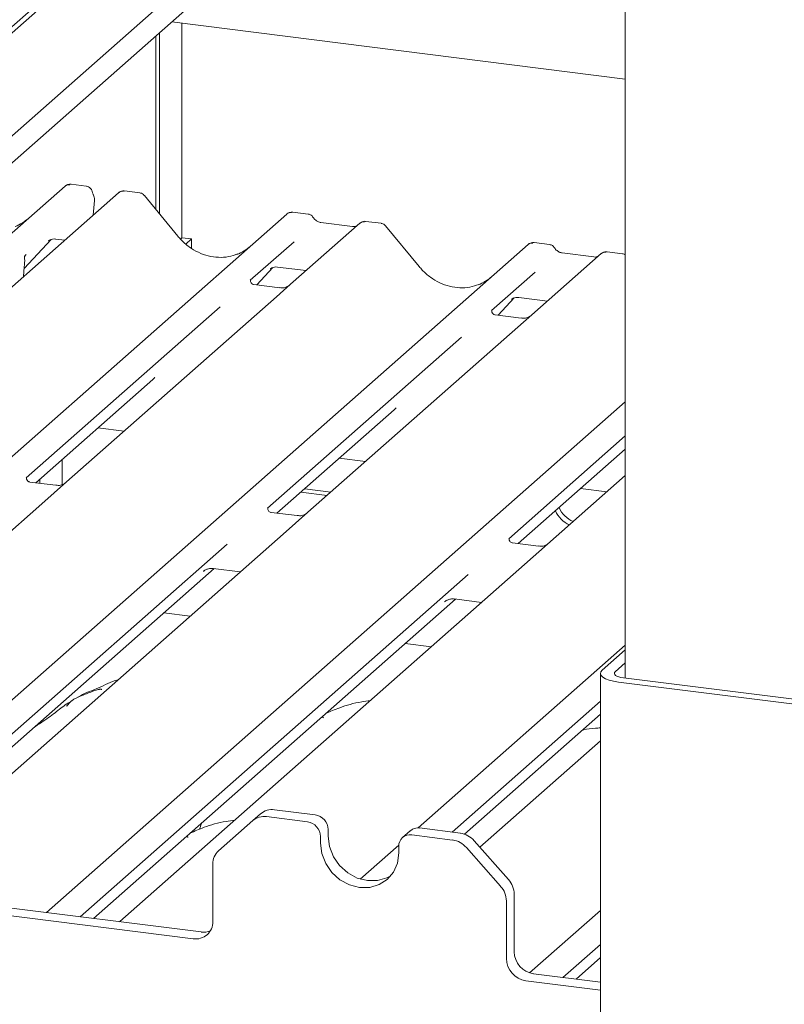
# Paper-space layout 'GNGB+Etagere' of a CAD drawing. Units: millimetres. Extents: x 5 to 415, y 5 to 292.
# Drawn here: x 333 to 342, y 196 to 208 of the extents above; entities that cross this region are included whole.
import ezdxf

# ---------------------------------------------------------------- set-up
doc = ezdxf.new("R2010")
doc.units = ezdxf.units.MM
doc.layers.add('SLD-0', color=179, linetype='Continuous')

psp = doc.layouts.new('GNGB+Etagere')

# ---------------------------------------------------------------- linework, layer by layer
at = {"layer": 'SLD-0', "color": 179, "linetype": 'Continuous', "lineweight": 18}
for p, q in [((340.043, 241.239), (340.043, 200.135)), ((338.028, 211.967), (325.563, 200.974)), ((337.838, 211.87), (325.506, 200.994)), ((338.983, 211.629), (326.235, 200.386)), ((339.103, 211.422), (326.333, 200.16)), ((340.043, 207.007), (334.839, 207.662)), ((334.954, 207.648), (334.954, 205.186)), ((334.655, 205.513), (334.655, 207.499)), ((334.697, 205.462), (334.697, 207.537)), ((333.858, 205.778), (333.683, 205.8)), ((326.543, 199.542), (333.615, 205.779)), ((334.228, 205.702), (326.793, 199.145)), ((333.615, 205.779), (333.615, 205.779)), ((334.236, 205.708), (334.229, 205.702)), ((334.472, 205.701), (334.297, 205.723)), ((333.937, 205.445), (333.952, 205.612)), ((334.909, 205.203), (334.525, 205.672)), ((336.403, 205.458), (336.228, 205.48)), ((327.865, 198.143), (336.159, 205.458)), ((336.159, 205.458), (336.16, 205.459)), ((336.997, 205.353), (336.202, 204.652)), ((336.912, 205.315), (336.55, 205.361)), ((336.999, 205.354), (336.996, 205.352)), ((337.24, 205.352), (337.065, 205.374)), ((337.678, 204.855), (337.293, 205.323)), ((333.145, 204.834), (333.455, 205.165)), ((333.424, 205.149), (333.43, 205.155)), ((333.507, 205.171), (333.611, 205.158)), ((334.954, 205.186), (334.938, 205.171)), ((334.954, 205.186), (335.066, 205.172)), ((335.066, 205.172), (335.001, 205.114)), ((335.066, 205.065), (335.066, 205.172)), ((336.242, 205.141), (335.74, 204.698)), ((339.171, 205.109), (338.997, 205.131)), ((330.386, 197.576), (338.928, 205.109)), ((338.928, 205.109), (338.929, 205.11)), ((339.681, 204.966), (339.319, 205.012)), ((340.009, 205.003), (339.834, 205.025)), ((333.149, 204.965), (333.149, 204.965)), ((333.167, 204.994), (333.158, 204.984)), ((333.158, 204.984), (333.161, 204.987)), ((339.766, 205.004), (338.971, 204.303)), ((339.767, 205.005), (339.765, 205.003)), ((333.139, 204.741), (333.147, 204.854)), ((333.147, 204.854), (333.148, 204.874)), ((335.814, 204.646), (336, 204.844)), ((335.968, 204.828), (335.975, 204.834)), ((336.051, 204.85), (336.38, 204.809)), ((339.01, 204.792), (338.509, 204.35)), ((335.745, 204.704), (335.741, 204.699)), ((336.079, 204.613), (335.78, 204.65)), ((336.202, 204.652), (336.041, 204.51)), ((336.041, 204.51), (333.632, 202.386)), ((338.583, 204.297), (338.768, 204.495)), ((338.737, 204.479), (338.744, 204.486)), ((338.82, 204.501), (339.149, 204.46)), ((335.395, 204.394), (333.17, 202.432)), ((338.514, 204.355), (338.509, 204.351)), ((338.848, 204.264), (338.549, 204.301)), ((338.971, 204.303), (338.81, 204.161)), ((338.81, 204.161), (336.401, 202.037)), ((338.164, 204.045), (335.939, 202.083)), ((333.278, 202.376), (334.62, 203.56)), ((333.402, 197.445), (340.043, 203.302)), ((336.046, 202.027), (337.389, 203.211)), ((333.992, 203.006), (334.293, 202.968)), ((340.043, 202.912), (338.708, 201.734)), ((338.815, 201.678), (340.043, 202.761)), ((333.582, 202.645), (333.582, 202.355)), ((336.761, 202.657), (337.062, 202.619)), ((333.325, 202.37), (333.325, 202.418)), ((340.043, 202.458), (338.886, 201.437)), ((333.51, 202.347), (333.211, 202.384)), ((333.283, 202.375), (333.283, 202.381)), ((333.632, 202.386), (333.348, 202.135)), ((336.364, 202.307), (336.665, 202.269)), ((339.529, 202.308), (339.83, 202.27)), ((336.321, 202.269), (336.622, 202.231)), ((333.348, 202.135), (328.707, 198.041)), ((336.279, 201.998), (335.98, 202.035)), ((336.401, 202.037), (336.117, 201.786)), ((336.117, 201.786), (331.475, 197.692)), ((335.473, 201.672), (331.014, 197.739)), ((339.048, 201.649), (338.749, 201.686)), ((338.886, 201.437), (334.244, 197.344)), ((331.12, 197.683), (335.324, 201.39)), ((338.241, 201.323), (333.789, 197.396)), ((335.202, 201.359), (335.21, 201.368)), ((335.315, 201.391), (335.625, 201.352)), ((333.939, 197.378), (338.093, 201.041)), ((337.97, 201.01), (337.979, 201.019)), ((338.084, 201.042), (338.393, 201.003)), ((335.049, 200.844), (334.748, 200.882)), ((337.818, 200.495), (337.517, 200.533)), ((337.667, 198.416), (340.043, 200.511)), ((340.043, 200.459), (339.778, 200.226)), ((340.043, 200.309), (339.928, 200.207)), ((339.757, 200.188), (339.757, 196.04)), ((339.762, 200.206), (339.758, 200.185)), ((339.758, 200.185), (339.766, 200.164)), ((339.778, 200.226), (339.762, 200.206)), ((339.766, 200.164), (339.786, 200.144)), ((339.92, 200.197), (339.918, 200.186)), ((339.918, 200.186), (339.922, 200.176)), ((339.928, 200.207), (339.92, 200.197)), ((339.922, 200.176), (339.932, 200.166)), ((339.932, 200.166), (339.947, 200.157)), ((339.947, 200.157), (339.968, 200.149)), ((339.786, 200.144), (339.817, 200.126)), ((339.817, 200.126), (339.858, 200.11)), ((339.858, 200.11), (339.908, 200.098)), ((339.908, 200.098), (339.964, 200.088)), ((339.964, 200.088), (341.985, 199.834)), ((339.968, 200.149), (339.993, 200.143)), ((339.993, 200.143), (340.021, 200.138)), ((340.021, 200.138), (342.041, 199.884)), ((339.757, 199.869), (338.055, 198.368)), ((338.199, 198.344), (339.757, 199.719)), ((339.757, 199.415), (338.374, 198.195)), ((335.768, 198.5), (335.857, 198.578)), ((336.484, 198.565), (336.016, 198.624)), ((335.185, 198.477), (335.167, 198.435)), ((335.768, 198.5), (335.376, 198.154)), ((336.395, 198.487), (335.927, 198.546)), ((335.168, 198.434), (335.156, 198.4)), ((336.634, 198.396), (336.634, 198.32)), ((337.576, 198.384), (337.487, 198.305)), ((338.15, 198.356), (337.682, 198.415)), ((336.545, 198.317), (336.545, 198.242)), ((336.545, 198.242), (336.56, 198.123)), ((336.634, 198.32), (336.649, 198.201)), ((338.061, 198.277), (337.593, 198.336)), ((338.309, 198.269), (338.701, 197.824)), ((336.56, 198.123), (336.605, 198.008)), ((336.649, 198.201), (336.694, 198.086)), ((337.002, 197.829), (337.444, 198.219)), ((337.428, 198.013), (337.443, 198.129)), ((337.443, 198.129), (337.443, 198.204)), ((338.612, 197.746), (338.22, 198.191)), ((336.605, 198.008), (336.676, 197.905)), ((336.694, 198.086), (336.765, 197.984)), ((337.383, 197.91), (337.428, 198.013)), ((335.31, 197.341), (335.31, 198.002)), ((336.676, 197.905), (336.769, 197.822)), ((336.765, 197.984), (336.858, 197.9)), ((336.858, 197.9), (336.967, 197.841)), ((337.311, 197.825), (337.383, 197.91)), ((336.769, 197.822), (336.878, 197.763)), ((336.967, 197.841), (337.083, 197.811)), ((337.083, 197.811), (337.199, 197.812)), ((337.199, 197.812), (337.307, 197.844)), ((337.218, 197.765), (337.311, 197.825)), ((337.307, 197.844), (337.353, 197.868)), ((336.878, 197.763), (336.994, 197.733)), ((336.994, 197.733), (337.11, 197.733)), ((337.11, 197.733), (337.218, 197.765)), ((332.368, 197.576), (335.175, 197.222)), ((338.678, 197.578), (338.678, 196.917)), ((338.767, 197.656), (338.767, 196.996)), ((332.279, 197.497), (335.086, 197.143)), ((338.945, 196.752), (339.757, 197.469)), ((334.244, 197.344), (334.24, 197.34)), ((339.757, 197.078), (339.327, 196.699)), ((339.477, 196.68), (339.757, 196.928)), ((338.902, 196.663), (339.757, 196.555)), ((338.991, 196.741), (339.757, 196.645))]:
    psp.add_line(p, q, dxfattribs=at)
for centre, radius, start, end in [((333.66, 205.727), 0.0688, 82.6276, 130.8108), ((333.658, 205.728), 0.0667, 81.8416, 130.6612), ((334.276, 205.651), 0.0691, 82.5959, 124.9748), ((333.832, 205.622), 0.12, 0, 26.7956), ((333.832, 205.622), 0.12, 354.9196, 0), ((336.203, 205.408), 0.0667, 81.8416, 130.6612), ((336.205, 205.407), 0.0688, 82.6276, 130.8108), ((337.043, 205.301), 0.0693, 82.7639, 129.7378), ((338.972, 205.059), 0.0667, 81.8416, 130.6612), ((338.974, 205.058), 0.0688, 82.6276, 130.8108), ((339.812, 204.952), 0.0693, 82.7639, 129.7378), ((339.571, 202.216), 0.313, 203.5224, 246.2882), ((339.528, 202.179), 0.313, 203.5224, 246.2882), ((335.988, 198.426), 0.2, 81.8416, 130.6612), ((335.899, 198.348), 0.2, 81.8416, 130.6612), ((336.37, 198.314), 0.175, 1.0587, 81.7605), ((336.459, 198.393), 0.175, 1.0587, 81.7605), ((337.663, 198.283), 0.133, 81.8416, 130.6612), ((338.114, 198.101), 0.257, 40.8958, 82.0582), ((337.573, 198.207), 0.13, 81.3986, 181.4206), ((338.025, 198.023), 0.257, 40.8958, 82.0582), ((335.51, 198.005), 0.2, 132.158, 180.9777), ((338.51, 197.653), 0.257, 0.7611, 41.9235), ((338.421, 197.574), 0.257, 0.7611, 41.9235), ((335.115, 197.337), 0.195, 261.3986, 1.4206), ((335.202, 197.427), 0.207, 262.2996, 292.7265), ((339.029, 197.001), 0.262, 181.0587, 261.7605), ((338.94, 196.922), 0.262, 181.0587, 261.7605)]:
    psp.add_arc(centre, radius, start, end, dxfattribs=at)
for centre, major_axis, ratio, start_param, end_param in [((332.795, 205.909), (-0.287, 0.576), 0.913415, 3.067917, 3.379888), ((335.339, 205.588), (-0.287, 0.576), 0.913415, 3.067917, 3.379888), ((332.894, 204.715), (0.303, 0.319), 0.02768, 5.712904, 5.799598), ((338.108, 205.239), (-0.287, 0.576), 0.913415, 3.067917, 3.379888), ((334.295, 203.913), (0.348, -0.331), 0.856866, 6.207807, 6.295073), ((337.063, 203.564), (0.348, -0.331), 0.856866, 6.207807, 6.295073)]:
    psp.add_ellipse(centre, major_axis=major_axis, ratio=ratio, start_param=start_param, end_param=end_param, dxfattribs=at)
for points, knots in [([(333.685, 205.799), (333.683, 205.8), (333.672, 205.803), (333.648, 205.799), (333.627, 205.789), (333.617, 205.781), (333.615, 205.779)], [0, 0, 0, 0, 0.059818, 0.482105, 0.912504, 1, 1, 1, 1]), ([(333.926, 205.713), (333.925, 205.718), (333.923, 205.733), (333.908, 205.754), (333.886, 205.771), (333.867, 205.778), (333.858, 205.778), (333.858, 205.778)], [0, 0, 0, 0, 0.159019, 0.443999, 0.732182, 0.985041, 1, 1, 1, 1]), ([(333.94, 205.677), (333.938, 205.68), (333.932, 205.692), (333.929, 205.705), (333.927, 205.715)], [0, 0, 0, 0, 0.250242, 1, 1, 1, 1]), ([(334.297, 205.721), (334.291, 205.722), (334.275, 205.725), (334.253, 205.719), (334.241, 205.71), (334.237, 205.707)], [0, 0, 0, 0, 0.2940542, 0.7666512, 1, 1, 1, 1]), ([(334.524, 205.671), (334.521, 205.674), (334.513, 205.686), (334.494, 205.697), (334.478, 205.699), (334.471, 205.7)], [0, 0, 0, 0, 0.204259, 0.682667, 1, 1, 1, 1]), ([(336.229, 205.479), (336.227, 205.479), (336.216, 205.482), (336.193, 205.478), (336.171, 205.468), (336.161, 205.46), (336.16, 205.459)], [0, 0, 0, 0, 0.060275, 0.482357, 0.912547, 1, 1, 1, 1]), ([(336.46, 205.42), (336.457, 205.425), (336.448, 205.439), (336.427, 205.453), (336.41, 205.456), (336.402, 205.457)], [0, 0, 0, 0, 0.279498, 0.69246, 1, 1, 1, 1]), ([(336.55, 205.361), (336.544, 205.362), (336.527, 205.365), (336.497, 205.379), (336.473, 205.402), (336.463, 205.418), (336.46, 205.422)], [0, 0, 0, 0, 0.1796488, 0.5239587, 0.8885306, 1, 1, 1, 1]), ([(337.065, 205.373), (337.062, 205.374), (337.048, 205.377), (337.023, 205.37), (337.001, 205.359), (336.993, 205.349), (336.992, 205.347)], [0, 0, 0, 0, 0.137801, 0.526421, 0.940302, 1, 1, 1, 1]), ([(337.292, 205.322), (337.29, 205.325), (337.282, 205.337), (337.263, 205.348), (337.246, 205.35), (337.24, 205.351)], [0, 0, 0, 0, 0.2042588, 0.682667, 1, 1, 1, 1]), ([(336.958, 205.324), (336.952, 205.321), (336.94, 205.313), (336.922, 205.314), (336.912, 205.315)], [0, 0, 0, 0, 0.43369, 1, 1, 1, 1]), ([(333.425, 205.15), (333.425, 205.15), (333.424, 205.15), (333.427, 205.152), (333.433, 205.156), (333.447, 205.163), (333.472, 205.171), (333.496, 205.174), (333.508, 205.17), (333.509, 205.17)], [0, 0, 0, 0, 0.000073, 0.154663, 0.261836, 0.395307, 0.670058, 0.975919, 1, 1, 1, 1]), ([(335.593, 205), (335.56, 204.988), (335.49, 204.964), (335.376, 204.958), (335.258, 204.974), (335.143, 205.015), (335.036, 205.079), (334.959, 205.145), (334.92, 205.19), (334.909, 205.203)], [0, 0, 0, 0, 0.148484, 0.307744, 0.46603, 0.623339, 0.779926, 0.936105, 1, 1, 1, 1]), ([(338.998, 205.13), (338.996, 205.13), (338.985, 205.134), (338.961, 205.129), (338.94, 205.119), (338.93, 205.111), (338.929, 205.11)], [0, 0, 0, 0, 0.060275, 0.482357, 0.912547, 1, 1, 1, 1]), ([(339.229, 205.071), (339.226, 205.076), (339.217, 205.09), (339.195, 205.104), (339.179, 205.107), (339.171, 205.108)], [0, 0, 0, 0, 0.279498, 0.69246, 1, 1, 1, 1]), ([(339.319, 205.012), (339.313, 205.013), (339.296, 205.016), (339.266, 205.03), (339.242, 205.053), (339.231, 205.069), (339.229, 205.073)], [0, 0, 0, 0, 0.179649, 0.523959, 0.888531, 1, 1, 1, 1]), ([(339.834, 205.024), (339.831, 205.025), (339.817, 205.028), (339.792, 205.021), (339.77, 205.01), (339.762, 205), (339.761, 204.999)], [0, 0, 0, 0, 0.137801, 0.526421, 0.940302, 1, 1, 1, 1]), ([(333.15, 204.945), (333.15, 204.947), (333.148, 204.952), (333.148, 204.957), (333.148, 204.962), (333.149, 204.963), (333.149, 204.965), (333.149, 204.964), (333.149, 204.964), (333.149, 204.964), (333.149, 204.964), (333.149, 204.963), (333.148, 204.96), (333.148, 204.956), (333.148, 204.953)], [0, 0, 0, 0, 0.21146, 0.518512, 0.667815, 0.741547, 0.778085, 0.779195, 0.780472, 0.782341, 0.785937, 0.794945, 0.826206, 1, 1, 1, 1]), ([(333.148, 204.874), (333.149, 204.876), (333.15, 204.893), (333.151, 204.909), (333.151, 204.922)], [0, 0, 0, 0, 0.174305, 1, 1, 1, 1]), ([(333.149, 204.965), (333.15, 204.968), (333.151, 204.973), (333.156, 204.98), (333.158, 204.983)], [0, 0, 0, 0, 0.634225, 1, 1, 1, 1]), ([(333.152, 204.922), (333.152, 204.928), (333.152, 204.936), (333.15, 204.944), (333.149, 204.945)], [0, 0, 0, 0, 0.759427, 1, 1, 1, 1]), ([(333.15, 204.936), (333.15, 204.936), (333.15, 204.936), (333.15, 204.939), (333.15, 204.943), (333.149, 204.945), (333.149, 204.945)], [0, 0, 0, 0, 0.0098047, 0.0904133, 0.8102732, 1, 1, 1, 1]), ([(339.727, 204.975), (339.721, 204.972), (339.708, 204.964), (339.691, 204.965), (339.681, 204.966)], [0, 0, 0, 0, 0.43369, 1, 1, 1, 1]), ([(340.043, 204.989), (340.038, 204.993), (340.028, 205), (340.015, 205.001), (340.009, 205.002)], [0, 0, 0, 0, 0.4700405, 1, 1, 1, 1]), ([(335.97, 204.83), (335.97, 204.83), (335.969, 204.829), (335.971, 204.831), (335.977, 204.835), (335.991, 204.843), (336.017, 204.85), (336.04, 204.853), (336.052, 204.85), (336.053, 204.849)], [0, 0, 0, 0, 0.0000734, 0.1546627, 0.2618355, 0.3953073, 0.670058, 0.9759187, 1, 1, 1, 1]), ([(338.362, 204.651), (338.329, 204.639), (338.259, 204.615), (338.144, 204.609), (338.026, 204.626), (337.912, 204.667), (337.805, 204.73), (337.728, 204.796), (337.689, 204.842), (337.678, 204.855)], [0, 0, 0, 0, 0.148484, 0.307744, 0.46603, 0.623339, 0.779926, 0.936105, 1, 1, 1, 1]), ([(335.781, 204.651), (335.78, 204.651), (335.77, 204.651), (335.762, 204.656), (335.747, 204.664), (335.74, 204.695), (335.741, 204.7), (335.742, 204.701)], [0, 0, 0, 0, 0.034935, 0.237462, 0.531089, 0.863289, 1, 1, 1, 1]), ([(336.189, 204.639), (336.188, 204.639), (336.185, 204.637), (336.173, 204.629), (336.145, 204.617), (336.111, 204.608), (336.087, 204.613), (336.08, 204.615)], [0, 0, 0, 0, 0.07878, 0.209478, 0.432998, 0.832592, 1, 1, 1, 1]), ([(338.738, 204.481), (338.738, 204.481), (338.737, 204.48), (338.74, 204.482), (338.746, 204.486), (338.76, 204.494), (338.786, 204.501), (338.809, 204.504), (338.821, 204.501), (338.822, 204.501)], [0, 0, 0, 0, 0.000073, 0.154516, 0.261587, 0.394933, 0.669423, 0.974994, 1, 1, 1, 1]), ([(338.55, 204.302), (338.549, 204.302), (338.539, 204.302), (338.531, 204.308), (338.516, 204.315), (338.508, 204.346), (338.51, 204.351), (338.511, 204.352)], [0, 0, 0, 0, 0.0349354, 0.237462, 0.531089, 0.8632888, 1, 1, 1, 1]), ([(338.959, 204.292), (338.959, 204.292), (338.959, 204.292), (338.954, 204.288), (338.942, 204.28), (338.914, 204.268), (338.88, 204.259), (338.856, 204.265), (338.849, 204.266)], [0, 0, 0, 0, 0.07676, 0.174151, 0.291318, 0.491697, 0.849924, 1, 1, 1, 1]), ([(333.212, 202.385), (333.21, 202.385), (333.2, 202.385), (333.192, 202.391), (333.177, 202.4), (333.168, 202.426), (333.174, 202.438), (333.173, 202.436), (333.173, 202.436)], [0, 0, 0, 0, 0.040665, 0.245436, 0.544013, 0.847396, 0.99574, 1, 1, 1, 1]), ([(333.621, 202.375), (333.621, 202.375), (333.621, 202.375), (333.617, 202.372), (333.607, 202.365), (333.58, 202.352), (333.545, 202.342), (333.519, 202.347), (333.51, 202.349)], [0, 0, 0, 0, 0.05887, 0.156492, 0.266327, 0.44644, 0.824304, 1, 1, 1, 1]), ([(335.981, 202.036), (335.979, 202.036), (335.969, 202.036), (335.96, 202.042), (335.946, 202.052), (335.937, 202.077), (335.943, 202.089), (335.941, 202.087), (335.941, 202.087)], [0, 0, 0, 0, 0.040665, 0.245436, 0.544013, 0.847396, 0.99574, 1, 1, 1, 1]), ([(336.39, 202.026), (336.39, 202.026), (336.39, 202.026), (336.386, 202.023), (336.375, 202.016), (336.349, 202.003), (336.314, 201.993), (336.288, 201.999), (336.279, 202)], [0, 0, 0, 0, 0.0588704, 0.1564922, 0.2663266, 0.4464403, 0.824304, 1, 1, 1, 1]), ([(338.75, 201.687), (338.748, 201.687), (338.738, 201.687), (338.729, 201.693), (338.715, 201.703), (338.706, 201.728), (338.712, 201.74), (338.71, 201.738), (338.71, 201.738)], [0, 0, 0, 0, 0.040665, 0.245436, 0.544013, 0.847396, 0.99574, 1, 1, 1, 1]), ([(339.158, 201.677), (339.159, 201.677), (339.159, 201.677), (339.155, 201.674), (339.144, 201.667), (339.118, 201.654), (339.083, 201.644), (339.056, 201.65), (339.048, 201.651)], [0, 0, 0, 0, 0.05887, 0.156492, 0.266327, 0.44644, 0.824304, 1, 1, 1, 1]), ([(335.205, 201.363), (335.205, 201.363), (335.204, 201.362), (335.207, 201.364), (335.214, 201.369), (335.23, 201.379), (335.261, 201.389), (335.293, 201.395), (335.312, 201.39), (335.316, 201.389)], [0, 0, 0, 0, 0.001694, 0.133358, 0.232528, 0.354999, 0.603761, 0.902319, 1, 1, 1, 1]), ([(337.974, 201.014), (337.974, 201.014), (337.973, 201.013), (337.975, 201.015), (337.982, 201.02), (337.999, 201.03), (338.03, 201.04), (338.062, 201.046), (338.081, 201.041), (338.085, 201.04)], [0, 0, 0, 0, 0.001694, 0.133358, 0.232528, 0.354999, 0.603761, 0.902319, 1, 1, 1, 1]), ([(334.223, 200.116), (334.223, 200.116), (334.134, 200.092), (334.015, 200.021), (333.839, 199.963), (333.772, 199.921), (333.762, 199.915)], [0, 0, 0, 0, 0.003082, 0.488228, 0.929802, 1, 1, 1, 1]), ([(334.034, 199.999), (334.033, 200.001), (334.032, 200.007), (334.025, 200.009), (334.014, 200.007), (334.006, 200.006), (334.001, 200.004), (333.982, 200), (333.944, 199.989), (333.895, 199.969), (333.859, 199.954), (333.815, 199.938), (333.782, 199.924), (333.748, 199.909), (333.714, 199.89), (333.682, 199.867), (333.657, 199.843), (333.641, 199.823), (333.632, 199.81), (333.637, 199.811), (333.639, 199.811)], [0, 0, 0, 0, 0.093835, 0.199296, 0.233106, 0.246017, 0.256946, 0.266756, 0.331338, 0.38941, 0.508781, 0.561406, 0.608057, 0.652032, 0.698261, 0.752904, 0.822054, 0.896194, 0.96844, 1, 1, 1, 1]), ([(333.69, 199.872), (333.671, 199.861), (333.601, 199.82), (333.501, 199.735), (333.369, 199.642), (333.285, 199.588), (333.252, 199.563), (333.252, 199.563)], [0, 0, 0, 0, 0.125162, 0.455954, 0.810885, 0.999113, 1, 1, 1, 1]), ([(337.115, 199.875), (337.083, 199.871), (336.953, 199.855), (336.779, 199.804), (336.656, 199.751), (336.603, 199.727)], [0, 0, 0, 0, 0.157483, 0.638142, 1, 1, 1, 1]), ([(336.578, 199.678), (336.577, 199.681), (336.576, 199.686), (336.57, 199.689), (336.559, 199.687), (336.556, 199.686)], [0, 0, 0, 0, 0.412015, 0.875077, 1, 1, 1, 1]), ([(339.757, 199.563), (339.738, 199.562), (339.671, 199.559), (339.6, 199.552), (339.558, 199.54), (339.554, 199.539)], [0, 0, 0, 0, 0.2725315, 0.9429338, 1, 1, 1, 1]), ([(335.559, 198.503), (335.527, 198.499), (335.398, 198.484), (335.223, 198.432), (335.1, 198.379), (335.048, 198.355)], [0, 0, 0, 0, 0.157483, 0.638142, 1, 1, 1, 1]), ([(335.022, 198.306), (335.022, 198.309), (335.02, 198.314), (335.015, 198.317), (335.003, 198.315), (335.001, 198.314)], [0, 0, 0, 0, 0.412015, 0.875077, 1, 1, 1, 1])]:
    psp.add_open_spline(points, degree=3, knots=knots, dxfattribs=at)

doc.saveas('drawing.dxf')
